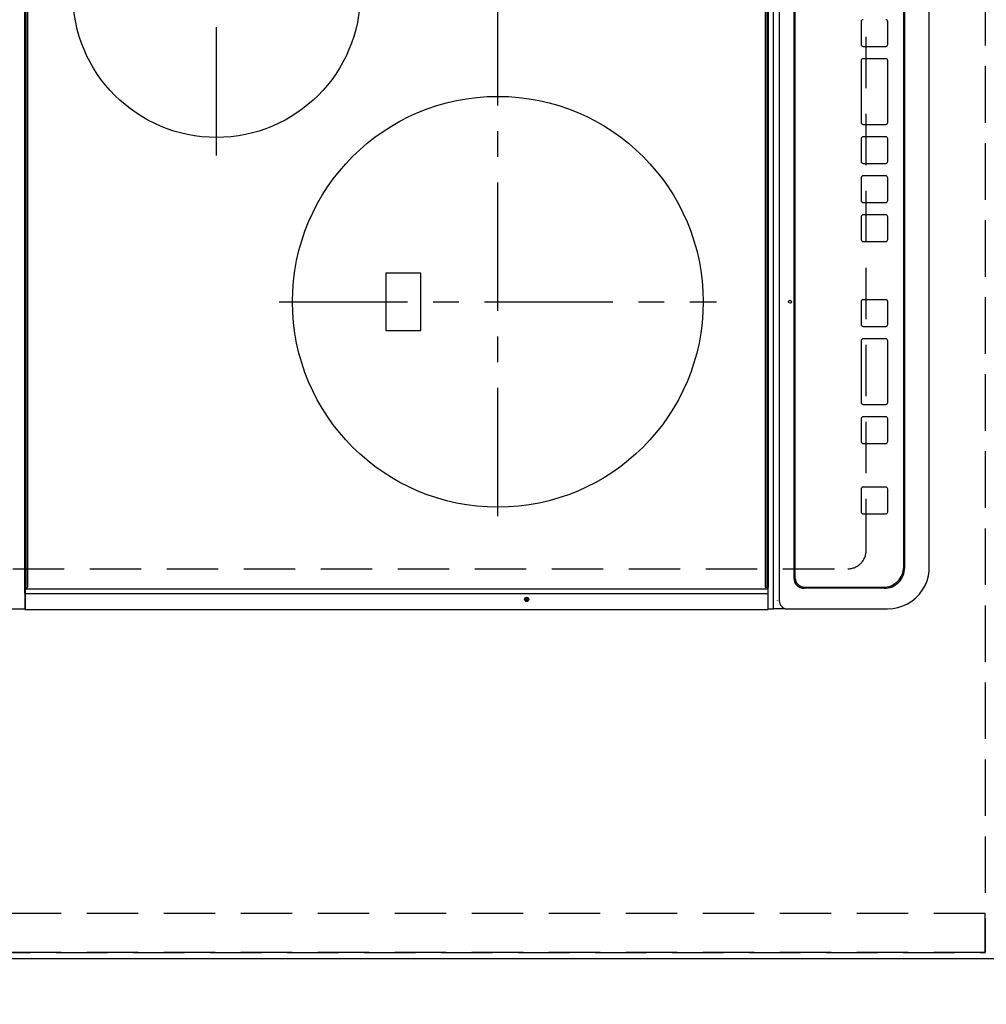
# Model space of a CAD drawing. Extents: x 27948 to 54421, y -13 to 8857.
# Drawn here: x 29148 to 29619, y 5667 to 6147 of the extents above; entities that cross this region are included whole.
import ezdxf

# ---------------------------------------------------------------- set-up
doc = ezdxf.new("R2010")
doc.units = 0
doc.header["$LTSCALE"] = 50
doc.header["$MEASUREMENT"] = 0
for name, pattern in [('CENTER', [2, 1.25, -0.25, 0.25, -0.25]), ('DASHED', [0.75, 0.5, -0.25]), ('HIDDEN', [0.375, 0.25, -0.125])]:
    doc.linetypes.add(name, pattern=pattern)
doc.layers.get('0').update_dxf_attribs({"linetype": 'CONTINUOUS'})
doc.layers.get('DEFPOINTS').update_dxf_attribs({"color": 146, "linetype": 'CONTINUOUS'})
for name, color, linetype in [('121-キャビネット（中）', 253, 'HIDDEN'), ('126-甲板', 2, 'CONTINUOUS'), ('150-機器', 8, 'CONTINUOUS'), ('166-寸法B', 11, 'CONTINUOUS')]:
    doc.layers.add(name, color=color, linetype=linetype)
doc.styles.add('KH001', font='txt')
doc.dimstyles.new('KH1xx030', dxfattribs={"dimscale": 30, "dimtxt": 2, "dimasz": 0.6, "dimexe": 0.3, "dimexo": 1.2, "dimgap": 0.5, "dimtad": 3, "dimdec": 1, "dimdsep": 46, "dimlunit": 6, "dimtxsty": 'KH001', "dimblk": 'DOT', "dimcen": 1, "dimdle": 1, "dimclrd": 256, "dimclre": 256, "dimclrt": 256, "dimadec": 0, "dimazin": 0, "dimtfac": 1, "dimtdec": 1, "dimtix": 1, "dimtmove": 2, "dimatfit": 3, "dimldrblk": 'CLOSEDBLANK', "dimfxl": 1, "dimtolj": 1, "dimtzin": 0, "dimlwd": -1, "dimlwe": -1, "dimarcsym": 0})

# ---------------------------------------------------------------- blocks, each defined once
blk = doc.blocks.new('HT-F6S_H2')
at = {"layer": '126-甲板', "linetype": 'DASHED'}
for p, q in [((-280, 273.65), (-280, -170.35)), ((-271, -179.35), (271, -179.35))]:
    blk.add_line(p, q, dxfattribs=at)
blk.add_arc((-271, -170.35), 9, 180, 270, dxfattribs=at)
at = {"layer": '150-機器', "color": 13, "linetype": 'Continuous'}
for p, q in [((-299.5, 276.38), (-299.5, 230.38)), ((-297.9, 230.38), (-299.6, 230.38)), ((-292.17, 230.38), (-297.9, 230.38)), ((-297.9, 230.08), (-297.9, 230.38)), ((-291.82, 230.38), (-292.17, 230.38)), ((-292.17, 230.08), (-292.17, 230.38)), ((-291.81, 230.38), (-291.82, 230.38)), ((-291.79, 230.37), (-291.82, 230.38)), ((-291.81, 230.38), (-289.1, 230.38)), ((-291.76, 230.35), (-291.79, 230.37)), ((-291.73, 230.33), (-291.76, 230.35)), ((-291.71, 230.29), (-291.73, 230.33)), ((-291.69, 230.24), (-291.71, 230.29)), ((-291.68, 230.19), (-291.69, 230.24)), ((-291.67, 230.14), (-291.68, 230.19)), ((-291.67, 230.08), (-291.67, 230.14)), ((-290.02, 230.37), (-290.05, 230.38)), ((-289.99, 230.35), (-290.02, 230.37)), ((-289.97, 230.33), (-289.99, 230.35)), ((-289.94, 230.29), (-289.97, 230.33)), ((-289.93, 230.24), (-289.94, 230.29)), ((-289.91, 230.19), (-289.93, 230.24)), ((-289.9, 230.14), (-289.91, 230.19)), ((-289.9, 230.08), (-289.9, 230.14)), ((-289.1, 230.38), (289.1, 230.38)), ((-289.1, 230.38), (-289.1, 229.88)), ((-299.9, -131.32), (-299.9, 230.08)), ((-299.9, 230.08), (-297.9, 230.08)), ((-297.9, 230.08), (-292.17, 230.08)), ((-292.17, 230.08), (-291.67, 230.08)), ((-292.17, -131.32), (-292.17, 230.08)), ((-291.67, 230.08), (-289.9, 230.08)), ((-289.9, -131.32), (-289.9, 230.08)), ((289.1, 229.88), (-289.1, 229.88)), ((-289.1, 229.88), (-289.1, 229.18)), ((-288.8, 228.88), (288.8, 228.88)), ((-136, 54.5), (-164, 54.5)), ((-164, 54.5), (-164, 37.5)), ((-136, 37.5), (-136, 54.5)), ((-164, 37.5), (-136, 37.5)), ((-299.6, -131.62), (-297.9, -131.62)), ((-299.5, -131.62), (-299.5, -134.29)), ((-297.9, -131.62), (-292.17, -131.62)), ((-292.17, -131.32), (-292.17, -131.62)), ((-292.17, -131.62), (-291.82, -131.62)), ((-291.82, -131.62), (-291.81, -131.62)), ((-291.79, -131.62), (-291.82, -131.62)), ((-291.81, -131.62), (-289.1, -131.62)), ((-290.05, -131.62), (-290.02, -131.62)), ((-290.02, -131.62), (-289.99, -131.6)), ((-289.99, -131.6), (-289.97, -131.57)), ((-289.97, -131.57), (-289.94, -131.53)), ((-289.94, -131.53), (-289.93, -131.49)), ((-289.93, -131.49), (-289.91, -131.44)), ((-289.91, -131.44), (-289.9, -131.38)), ((-289.9, -131.38), (-289.9, -131.32)), ((-289.1, -131.12), (-289.1, -130.42)), ((-289.1, -131.12), (289.1, -131.12)), ((-289.1, -131.62), (-289.1, -131.12)), ((289.1, -131.62), (-289.1, -131.62)), ((288.8, -130.12), (-288.8, -130.12)), ((-299.5, -134.29), (-297.5, -134.29)), ((-299.5, -139.83), (-299.5, -134.29)), ((-297.5, -134.29), (297.5, -134.29)), ((-295.5, -136.14), (-295.52, -136.07)), ((-295.5, -137.07), (295.5, -137.07)), ((-299.5, -139.83), (-299.5, -140.76)), ((-299.5, -140.76), (-299.5, -188.39)), ((284.5, -144.14), (-284.5, -144.14)), ((-284, -144.64), (-284, -144.65)), ((284, -144.64), (-284, -144.64)), ((284, -144.65), (-284, -144.65)), ((-289.5, -188.13), (-289.5, -149.14)), ((-289, -149.64), (-289, -149.65)), ((-289, -149.65), (-289, -187.64)), ((-241.25, -176.87), (-252.25, -176.87)), ((-252.25, -176.89), (-252.25, -176.87)), ((-241.25, -176.89), (-252.25, -176.89)), ((-241.25, -176.89), (-241.25, -176.87)), ((-207, -176.87), (-218, -176.87)), ((-218, -176.89), (-218, -176.87)), ((-207, -176.89), (-218, -176.89)), ((-207, -176.89), (-207, -176.87)), ((-169, -176.87), (-199, -176.87)), ((-199, -176.89), (-199, -176.87)), ((-169, -176.89), (-199, -176.89)), ((-169, -176.89), (-169, -176.87)), ((-150, -176.87), (-161, -176.87)), ((-161, -176.89), (-161, -176.87)), ((-150, -176.89), (-161, -176.89)), ((-150, -176.89), (-150, -176.87)), ((-108.66, -176.88), (-119.66, -176.88)), ((-119.66, -176.9), (-119.66, -176.88)), ((-108.66, -176.9), (-119.66, -176.9)), ((-108.66, -176.9), (-108.66, -176.88)), ((-89.66, -176.88), (-100.66, -176.88)), ((-100.66, -176.9), (-100.66, -176.88)), ((-89.66, -176.9), (-100.66, -176.9)), ((-89.66, -176.9), (-89.66, -176.88)), ((-70.66, -176.88), (-81.66, -176.88)), ((-81.66, -176.9), (-81.66, -176.88)), ((-70.66, -176.9), (-81.66, -176.9)), ((-70.66, -176.9), (-70.66, -176.88)), ((-32.66, -176.88), (-62.66, -176.88)), ((-62.66, -176.9), (-62.66, -176.88)), ((-32.66, -176.9), (-62.66, -176.9)), ((-32.66, -176.9), (-32.66, -176.88)), ((-13.66, -176.88), (-24.66, -176.88)), ((-24.66, -176.9), (-24.66, -176.88)), ((-13.66, -176.9), (-24.66, -176.9)), ((-13.66, -176.9), (-13.66, -176.88)), ((-253.25, -177.89), (-253.25, -177.87)), ((-253.25, -177.89), (-253.25, -188.88)), ((-240.25, -177.89), (-240.25, -177.87)), ((-240.25, -188.88), (-240.25, -177.89)), ((-219, -177.89), (-219, -177.87)), ((-219, -177.89), (-219, -188.88)), ((-206, -177.89), (-206, -177.87)), ((-206, -188.88), (-206, -177.89)), ((-200, -177.89), (-200, -177.87)), ((-200, -177.89), (-200, -188.88)), ((-168, -177.89), (-168, -177.87)), ((-168, -188.88), (-168, -177.89)), ((-162, -177.89), (-162, -177.87)), ((-162, -177.89), (-162, -188.88)), ((-149, -177.89), (-149, -177.87)), ((-149, -188.88), (-149, -177.89)), ((-120.66, -177.9), (-120.66, -177.88)), ((-120.66, -177.9), (-120.66, -188.89)), ((-107.66, -177.9), (-107.66, -177.88)), ((-107.66, -188.89), (-107.66, -177.9)), ((-101.66, -177.9), (-101.66, -177.88)), ((-101.66, -177.9), (-101.66, -188.89)), ((-88.66, -177.9), (-88.66, -177.88)), ((-88.66, -188.89), (-88.66, -177.9)), ((-82.66, -177.9), (-82.66, -177.88)), ((-82.66, -177.9), (-82.66, -188.89)), ((-69.66, -177.9), (-69.66, -177.88)), ((-69.66, -188.89), (-69.66, -177.9)), ((-63.66, -177.9), (-63.66, -177.88)), ((-63.66, -177.9), (-63.66, -188.89)), ((-31.66, -177.9), (-31.66, -177.88)), ((-31.66, -188.89), (-31.66, -177.9)), ((-25.66, -177.9), (-25.66, -177.88)), ((-25.66, -177.9), (-25.66, -188.89)), ((-299.5, -188.39), (-299.5, -189.78)), ((-252.25, -189.88), (-241.25, -189.88)), ((-218, -189.88), (-207, -189.88)), ((-199, -189.88), (-169, -189.88)), ((-161, -189.88), (-150, -189.88)), ((-119.66, -189.89), (-108.66, -189.89)), ((-100.66, -189.89), (-89.66, -189.89)), ((-81.66, -189.89), (-70.66, -189.89)), ((-62.66, -189.89), (-32.66, -189.89)), ((-24.66, -189.89), (-13.66, -189.89)), ((-279.5, -198.12), (279.5, -198.12)), ((-279, -197.64), (279, -197.64)), ((-279.5, -210.03), (279.5, -210.03)), ((-279.5, -210.03), (-279.5, -210.05))]:
    blk.add_line(p, q, dxfattribs=at)
at = {"layer": '150-機器', "color": 161, "linetype": 'CENTER'}
for p, q in [((-78.76, 137), (77.2, 137)), ((-150, 106.45), (-150, -106.45)), ((-254.4, 0), (250, 0))]:
    blk.add_line(p, q, dxfattribs=at)
at = {"layer": '150-機器', "color": 13, "linetype": 'Continuous'}
blk.add_lwpolyline([(-299.5, -189.78), (-299.34, -192.31), (-298.88, -194.79), (-298.11, -197.2), (-297.05, -199.49), (-295.72, -201.63), (-294.13, -203.58), (-292.32, -205.32), (-290.31, -206.82), (-288.12, -208.05), (-285.81, -209), (-283.39, -209.64), (-280.91, -209.98), (-279.5, -210.03)], dxfattribs=at)
for centre, radius in [((0, 137), 70), ((-150, 0), 100), ((-294.9, -14.02), 1.04), ((-294.9, -14.02), 0.643), ((-294.9, -14.02), 0.0429), ((-150, -142.27), 0.742)]:
    blk.add_circle(centre, radius, dxfattribs=at)
for centre, radius, start, end in [((-299.6, 230.08), 0.3, 90, 180), ((-288.8, 229.18), 0.3, 180, 270), ((-299.6, -131.32), 0.3, 180, 270), ((-288.8, -130.42), 0.3, 90, 180), ((-295.65, -140.92), 3.86, 87.8011, 177.6175), ((-284.5, -149.14), 5, 89.9918, 179.9885), ((-284, -149.64), 5, 89.9901, 179.99), ((-284, -149.65), 5, 89.9901, 179.9899), ((-252.25, -177.87), 1, 89.989, 179.9903), ((-252.25, -177.89), 1, 89.9891, 179.9902), ((-241.25, -177.87), 1, 0.0107, 90.0091), ((-241.25, -177.89), 1, 0.0105, 90.0091), ((-218, -177.87), 1, 89.9896, 179.9906), ((-218, -177.89), 1, 89.9897, 179.9905), ((-207, -177.87), 1, 0.0093, 90.0103), ((-207, -177.89), 1, 0.0095, 90.0101), ((-199, -177.87), 1, 89.9902, 179.991), ((-199, -177.89), 1, 89.9902, 179.991), ((-169, -177.87), 1, 0.0095, 90.0101), ((-169, -177.89), 1, 0.0094, 90.0104), ((-161, -177.87), 1, 89.9909, 179.9893), ((-161, -177.89), 1, 89.9909, 179.9893), ((-150, -177.87), 1, 0.0107, 90.0089), ((-150, -177.89), 1, 0.0107, 90.0089), ((-119.66, -177.88), 1, 89.99, 179.9905), ((-119.66, -177.9), 1, 89.99, 179.9905), ((-108.66, -177.88), 1, 0.0099, 90.0098), ((-108.66, -177.9), 1, 0.0099, 90.0098), ((-100.66, -177.88), 1, 89.9901, 179.9901), ((-100.66, -177.9), 1, 89.9902, 179.99), ((-89.66, -177.88), 1, 0.0099, 90.01), ((-89.66, -177.9), 1, 0.0097, 90.01), ((-81.66, -177.88), 1, 89.9905, 179.9899), ((-81.66, -177.9), 1, 89.9905, 179.9899), ((-70.66, -177.88), 1, 0.0101, 90.0097), ((-70.66, -177.9), 1, 0.0101, 90.0097), ((-62.66, -177.88), 1, 89.9898, 179.9907), ((-62.66, -177.9), 1, 89.9898, 179.9907), ((-32.66, -177.88), 1, 0.01, 90.0098), ((-32.66, -177.9), 1, 0.01, 90.0096), ((-24.66, -177.88), 1, 89.9903, 179.9901), ((-24.66, -177.9), 1, 89.9903, 179.9901), ((-13.66, -177.88), 1, 0.0098, 90.0099), ((-13.66, -177.9), 1, 0.0098, 90.0099), ((-279.5, -188.12), 10, 180.0079, 270.0117), ((-279, -187.64), 10, 180.0099, 270.0099), ((-252.25, -188.88), 1, 180.0099, 270.0107), ((-241.25, -188.88), 1, 269.991, 359.9893), ((-218, -188.88), 1, 180.0095, 270.0102), ((-207, -188.88), 1, 269.9898, 359.9905), ((-199, -188.88), 1, 180.0107, 270.0091), ((-169, -188.88), 1, 269.9898, 359.9905), ((-161, -188.88), 1, 180.0107, 270.009), ((-150, -188.88), 1, 269.991, 359.9893), ((-119.66, -188.89), 1, 180.0101, 270.0097), ((-108.66, -188.89), 1, 269.9904, 359.9899), ((-100.66, -188.89), 1, 180.0101, 270.0096), ((-89.66, -188.89), 1, 269.9904, 359.9899), ((-81.66, -188.89), 1, 180.0101, 270.0096), ((-70.66, -188.89), 1, 269.9904, 359.9899), ((-62.66, -188.89), 1, 180.01, 270.0098), ((-32.66, -188.89), 1, 269.9902, 359.9903), ((-24.66, -188.89), 1, 180.0099, 270.0098), ((-13.66, -188.89), 1, 269.9902, 359.9901)]:
    blk.add_arc(centre, radius, start, end, dxfattribs=at)
blk = doc.blocks.new('_Dot')
at = {"color": 0, "linetype": 'ByBlock', "lineweight": -2}
blk.add_line((-0.5, 0), (-1, 0), dxfattribs=at)
at = {"color": 0, "linetype": 'ByBlock', "const_width": 0.5}
blk.add_lwpolyline([(-0.25, 0, 1), (0.25, 0, 1)], format="xyb", close=True, dxfattribs=at)
blk = doc.blocks.new('*D136')
at = {"layer": '166-寸法B', "transparency": 16777216}
for p, q in [((28981.32, 5656.57), (28981.32, 5340.35)), ((29628.32, 5653.57), (29628.32, 5340.35)), ((28999.32, 5349.35), (29610.32, 5349.35))]:
    blk.add_line(p, q, dxfattribs=at)
at = {"layer": 'DEFPOINTS', "color": 0, "transparency": 16777216}
for p in [(28981.32, 5692.57), (29628.32, 5689.57), (29628.32, 5349.35)]:
    blk.add_point(p, dxfattribs=at)
at = {"layer": '166-寸法B', "transparency": 16777216, "xscale": 18, "yscale": 18, "zscale": 18, "rotation": 180}
blk.add_blockref('_Dot', (28981.32, 5349.35), dxfattribs=at)
at = {"layer": '166-寸法B', "transparency": 16777216, "xscale": 18, "yscale": 18, "zscale": 18}
blk.add_blockref('_Dot', (29628.32, 5349.35), dxfattribs=at)
at = {"layer": '166-寸法B', "transparency": 16777216, "insert": (29304.82, 5394.35), "char_height": 60, "attachment_point": 5, "style": 'KH001'}
blk.add_mtext('\\A1;647', dxfattribs=at)
blk = doc.blocks.new('_ClosedBlank')
at = {"color": 0, "linetype": 'ByBlock', "lineweight": -2}
for p, q in [((-1, 0.167), (0, 0)), ((-1, 0.167), (-1, -0.167)), ((0, 0), (-1, -0.167))]:
    blk.add_line(p, q, dxfattribs=at)
blk = doc.blocks.new('*D138')
at = {"layer": '166-寸法B', "transparency": 16777216}
for p, q in [((29628.32, 5653.57), (29628.32, 5205.35)), ((28996.32, 5214.35), (29610.32, 5214.35)), ((28978.32, 5210.41), (28978.32, 5205.35))]:
    blk.add_line(p, q, dxfattribs=at)
at = {"layer": 'DEFPOINTS', "color": 0, "transparency": 16777216}
for p in [(29628.32, 5689.57), (28978.32, 5246.41), (29628.32, 5214.35)]:
    blk.add_point(p, dxfattribs=at)
at = {"layer": '166-寸法B', "transparency": 16777216, "xscale": 18, "yscale": 18, "zscale": 18, "rotation": 180}
blk.add_blockref('_Dot', (28978.32, 5214.35), dxfattribs=at)
at = {"layer": '166-寸法B', "transparency": 16777216, "xscale": 18, "yscale": 18, "zscale": 18}
blk.add_blockref('_Dot', (29628.32, 5214.35), dxfattribs=at)
at = {"layer": '166-寸法B', "transparency": 16777216, "insert": (29303.32, 5259.35), "char_height": 60, "attachment_point": 5, "style": 'KH001'}
blk.add_mtext('\\A1;650', dxfattribs=at)
blk = doc.blocks.new('*D160')
at = {"layer": '166-寸法B', "transparency": 16777216}
for p, q in [((29560.32, 5659.57), (29560.32, 5475.97)), ((29628.32, 5650.57), (29628.32, 5475.97)), ((29610.32, 5484.97), (29578.32, 5484.97)), ((29628.32, 5484.97), (29759.9, 5484.97))]:
    blk.add_line(p, q, dxfattribs=at)
at = {"layer": 'DEFPOINTS', "color": 0, "transparency": 16777216}
for p in [(29560.32, 5695.57), (29628.32, 5686.57), (29560.32, 5484.97)]:
    blk.add_point(p, dxfattribs=at)
at = {"layer": '166-寸法B', "transparency": 16777216, "xscale": 18, "yscale": 18, "zscale": 18, "rotation": 180}
blk.add_blockref('_Dot', (29560.32, 5484.97), dxfattribs=at)
at = {"layer": '166-寸法B', "transparency": 16777216, "xscale": 18, "yscale": 18, "zscale": 18}
blk.add_blockref('_Dot', (29628.32, 5484.97), dxfattribs=at)
at = {"layer": '166-寸法B', "transparency": 16777216, "insert": (29710.01, 5529.97), "char_height": 60, "attachment_point": 5, "style": 'KH001'}
blk.add_mtext('\\A1;68', dxfattribs=at)
blk = doc.blocks.new('*D161')
at = {"layer": '166-寸法B', "transparency": 16777216}
for p, q in [((29098.32, 5659.57), (29098.32, 5475.97)), ((29560.32, 5659.57), (29560.32, 5475.97)), ((29542.32, 5484.97), (29116.32, 5484.97))]:
    blk.add_line(p, q, dxfattribs=at)
at = {"layer": 'DEFPOINTS', "color": 0, "transparency": 16777216}
for p in [(29098.32, 5695.57), (29560.32, 5695.57), (29098.32, 5484.97)]:
    blk.add_point(p, dxfattribs=at)
at = {"layer": '166-寸法B', "transparency": 16777216, "xscale": 18, "yscale": 18, "zscale": 18, "rotation": 180}
blk.add_blockref('_Dot', (29098.32, 5484.97), dxfattribs=at)
at = {"layer": '166-寸法B', "transparency": 16777216, "xscale": 18, "yscale": 18, "zscale": 18}
blk.add_blockref('_Dot', (29560.32, 5484.97), dxfattribs=at)
at = {"layer": '166-寸法B', "transparency": 16777216, "insert": (29359.87, 5535), "char_height": 60, "attachment_point": 5, "style": 'KH001'}
blk.add_mtext('\\A1;462〈開口〉', dxfattribs=at)

msp = doc.modelspace()

# ---------------------------------------------------------------- linework, layer by layer
at = {"layer": '121-キャビネット（中）', "ltscale": 2}
msp.add_line((29618.32, 5692.57), (28978.32, 5692.57), dxfattribs=at)
msp.add_lwpolyline([(31247.32, 7380.57), (31247.32, 6721.57), (29618.32, 6721.57), (29618.32, 5692.57)], dxfattribs=at)
at = {"layer": '126-甲板'}
msp.add_lwpolyline([(28981.32, 5689.57), (28981.32, 5689.57), (29628.32, 5689.57), (29628.32, 6711.57)], dxfattribs=at)
at = {"layer": 'DEFPOINTS', "linetype": 'DASHED'}
for points in [[(28978.32, 6461.57), (29618.32, 6461.57), (29618.32, 5711.57), (28978.32, 5711.57)], [(29618.32, 5711.57), (28978.32, 5711.57), (28978.32, 5692.57), (29618.32, 5692.57)]]:
    msp.add_lwpolyline(points, close=True, dxfattribs=at)

# ---------------------------------------------------------------- block references
at = {"layer": '150-機器', "rotation": 90}
msp.add_blockref('HT-F6S_H2', (29380.97, 6159.37), dxfattribs=at)

# ---------------------------------------------------------------- dimensions: what is measured, and where the dimension line sits
at = {"layer": '166-寸法B'}
dim = msp.add_linear_dim(base=(29098.32, 5484.97), p1=(29560.32, 5695.57), p2=(29098.32, 5695.57), angle=180, text='<>〈開口〉', dimstyle='KH1xx030', dxfattribs=at)
dim.commit()
dim.dimension.update_dxf_attribs({"geometry": '*D161', "text_midpoint": (29359.87, 5535), "dimtype": 128})
dim = msp.add_linear_dim(base=(29560.32, 5484.97), p1=(29628.32, 5686.57), p2=(29560.32, 5695.57), angle=180, dimstyle='KH1xx030', override={"dimtmove": 1}, dxfattribs=at)
dim.commit()
dim.dimension.update_dxf_attribs({"geometry": '*D160', "text_midpoint": (29710.01, 5474.03), "dimtype": 128})
for base, p1, picture, middle in [((29628.32, 5349.35), (28981.32, 5692.57), '*D136', (29304.82, 5394.35)), ((29628.32, 5214.35), (28978.32, 5246.41), '*D138', (29303.32, 5259.35))]:
    dim = msp.add_linear_dim(base=base, p1=p1, p2=(29628.32, 5689.57), angle=180, dimstyle='KH1xx030', dxfattribs=at)
    dim.commit()
    dim.dimension.update_dxf_attribs({"geometry": picture, "text_midpoint": middle})

doc.saveas('drawing.dxf')
